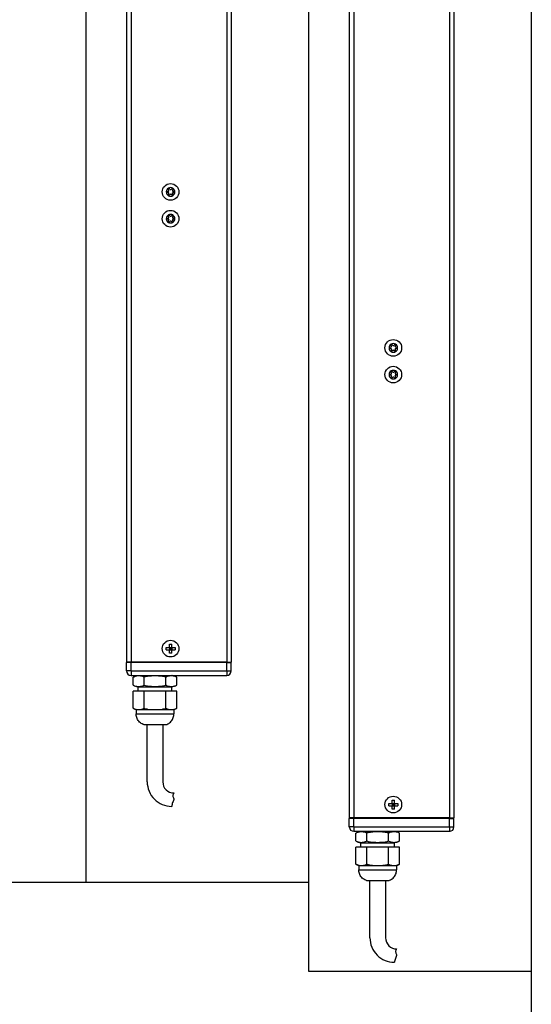
# Model space of a CAD drawing. Units: inches. Extents: x 808 to 2983, y -898 to 772.
# Drawn here: x 1602 to 1832, y -112 to 330 of the extents above; entities that cross this region are included whole.
import ezdxf

# ---------------------------------------------------------------- set-up
doc = ezdxf.new("R2010")
doc.units = ezdxf.units.IN
doc.layers.add('1', color=7, linetype='Continuous')

# ---------------------------------------------------------------- blocks, each defined once
blk = doc.blocks.new('E-250_NT_Hub-300_SA', base_point=(1720.43, -74.97))
at = {"color": 4, "linetype": 'Continuous'}
for p, q in [((1750.27, 543.83), (1750.27, -28.17)), ((1797.27, 543.83), (1797.27, -28.17)), ((1750.27, -32.17), (1750.27, -28.37)), ((1752.27, -28.17), (1750.47, -28.17)), ((1795.27, -28.17), (1752.27, -28.17)), ((1795.27, -28.17), (1797.07, -28.17)), ((1797.27, -32.17), (1797.27, -28.37)), ((1752.27, -34.17), (1795.27, -34.17)), ((1753.32, -34.96), (1753.21, -35.04)), ((1753.21, -38.51), (1753.21, -35.04)), ((1753.78, -34.73), (1753.32, -34.96)), ((1753.41, -34.92), (1753.68, -34.75)), ((1753.68, -34.75), (1754.22, -34.52)), ((1753.81, -34.71), (1753.78, -34.73)), ((1754.24, -34.58), (1753.81, -34.71)), ((1754.22, -34.52), (1754.79, -34.36)), ((1754.42, -34.54), (1754.24, -34.58)), ((1754.59, -34.51), (1754.42, -34.54)), ((1754.67, -34.49), (1754.59, -34.51)), ((1755.06, -34.45), (1754.67, -34.49)), ((1754.79, -34.36), (1755.37, -34.28)), ((1755.46, -34.43), (1755.06, -34.45)), ((1755.37, -34.28), (1755.42, -34.28)), ((1755.42, -34.28), (1755.42, -34.17)), ((1755.42, -34.28), (1762.33, -34.28)), ((1755.66, -34.42), (1755.46, -34.43)), ((1755.86, -34.43), (1755.66, -34.42)), ((1756.26, -34.45), (1755.86, -34.43)), ((1756.65, -34.49), (1756.26, -34.45)), ((1756.73, -34.51), (1756.65, -34.49)), ((1756.9, -34.54), (1756.73, -34.51)), ((1757.08, -34.58), (1756.9, -34.54)), ((1757.51, -34.71), (1757.08, -34.58)), ((1757.54, -34.73), (1757.51, -34.71)), ((1758, -34.96), (1757.54, -34.73)), ((1758.11, -35.04), (1758, -34.96)), ((1758.79, -34.83), (1758.11, -35.04)), ((1758.11, -38.51), (1758.11, -35.04)), ((1759.32, -34.71), (1758.79, -34.83)), ((1759.72, -34.64), (1759.32, -34.71)), ((1760.54, -34.54), (1759.72, -34.64)), ((1760.63, -34.53), (1760.54, -34.54)), ((1760.87, -34.51), (1760.63, -34.53)), ((1761.43, -34.47), (1760.87, -34.51)), ((1762.22, -34.43), (1761.43, -34.47)), ((1763.02, -34.42), (1762.22, -34.43)), ((1762.33, -34.28), (1770.62, -34.28)), ((1763.82, -34.43), (1763.02, -34.42)), ((1764.61, -34.47), (1763.82, -34.43)), ((1765.17, -34.51), (1764.61, -34.47)), ((1765.41, -34.53), (1765.17, -34.51)), ((1765.5, -34.54), (1765.41, -34.53)), ((1766.33, -34.64), (1765.5, -34.54)), ((1766.72, -34.71), (1766.33, -34.64)), ((1767.25, -34.83), (1766.72, -34.71)), ((1767.93, -35.04), (1767.25, -34.83)), ((1768.04, -34.96), (1767.93, -35.04)), ((1767.93, -38.51), (1767.93, -35.04)), ((1768.5, -34.73), (1768.04, -34.96)), ((1768.53, -34.71), (1768.5, -34.73)), ((1768.96, -34.58), (1768.53, -34.71)), ((1769.14, -34.54), (1768.96, -34.58)), ((1769.31, -34.51), (1769.14, -34.54)), ((1769.39, -34.49), (1769.31, -34.51)), ((1769.79, -34.45), (1769.39, -34.49)), ((1770.18, -34.43), (1769.79, -34.45)), ((1770.38, -34.42), (1770.18, -34.43)), ((1770.58, -34.43), (1770.38, -34.42)), ((1770.98, -34.45), (1770.58, -34.43)), ((1770.62, -34.17), (1770.62, -34.28)), ((1770.67, -34.28), (1770.62, -34.28)), ((1771.25, -34.36), (1770.67, -34.28)), ((1771.38, -34.49), (1770.98, -34.45)), ((1771.82, -34.52), (1771.25, -34.36)), ((1771.46, -34.51), (1771.38, -34.49)), ((1771.62, -34.54), (1771.46, -34.51)), ((1771.8, -34.58), (1771.62, -34.54)), ((1772.23, -34.71), (1771.8, -34.58)), ((1772.36, -34.75), (1771.82, -34.52)), ((1772.27, -34.73), (1772.23, -34.71)), ((1772.72, -34.96), (1772.27, -34.73)), ((1772.64, -34.92), (1772.36, -34.75)), ((1772.84, -35.04), (1772.72, -34.96)), ((1772.84, -38.51), (1772.84, -35.04)), ((1753.21, -38.51), (1753.32, -38.58)), ((1753.32, -38.58), (1753.78, -38.81)), ((1753.41, -38.62), (1753.69, -38.79)), ((1753.69, -38.79), (1754.23, -39.03)), ((1753.78, -38.81), (1753.82, -38.83)), ((1753.82, -38.83), (1754.24, -38.96)), ((1754.23, -39.03), (1754.79, -39.18)), ((1754.24, -38.96), (1754.42, -39.01)), ((1754.42, -39.01), (1754.61, -39.04)), ((1754.61, -39.04), (1754.67, -39.05)), ((1754.67, -39.05), (1755.06, -39.1)), ((1754.79, -39.18), (1755.38, -39.26)), ((1755.06, -39.1), (1755.46, -39.12)), ((1755.38, -39.26), (1755.42, -39.27)), ((1755.42, -41.27), (1755.42, -39.27)), ((1755.42, -39.27), (1770.62, -39.27)), ((1755.46, -39.12), (1755.66, -39.12)), ((1755.66, -39.12), (1755.86, -39.12)), ((1755.86, -39.12), (1756.26, -39.1)), ((1756.26, -39.1), (1756.65, -39.05)), ((1756.65, -39.05), (1756.71, -39.04)), ((1756.71, -39.04), (1756.9, -39.01)), ((1756.9, -39.01), (1757.08, -38.96)), ((1757.08, -38.96), (1757.5, -38.83)), ((1757.5, -38.83), (1757.54, -38.81)), ((1757.54, -38.81), (1758, -38.58)), ((1758, -38.58), (1758.11, -38.51)), ((1758.11, -38.51), (1758.79, -38.71)), ((1758.79, -38.71), (1759.34, -38.83)), ((1759.34, -38.83), (1759.72, -38.9)), ((1759.72, -38.9), (1760.54, -39.01)), ((1760.54, -39.01), (1760.63, -39.02)), ((1760.63, -39.02), (1760.92, -39.04)), ((1760.92, -39.04), (1761.43, -39.08)), ((1761.43, -39.08), (1762.22, -39.11)), ((1762.22, -39.11), (1763.02, -39.12)), ((1763.02, -39.12), (1763.82, -39.11)), ((1763.82, -39.11), (1764.61, -39.08)), ((1764.61, -39.08), (1765.12, -39.04)), ((1765.12, -39.04), (1765.41, -39.02)), ((1765.41, -39.02), (1765.5, -39.01)), ((1765.5, -39.01), (1766.33, -38.9)), ((1766.33, -38.9), (1766.7, -38.83)), ((1766.7, -38.83), (1767.25, -38.71)), ((1767.25, -38.71), (1767.93, -38.51)), ((1767.93, -38.51), (1768.04, -38.58)), ((1768.04, -38.58), (1768.5, -38.81)), ((1768.5, -38.81), (1768.54, -38.83)), ((1768.54, -38.83), (1768.96, -38.96)), ((1768.96, -38.96), (1769.14, -39.01)), ((1769.14, -39.01), (1769.33, -39.04)), ((1769.33, -39.04), (1769.39, -39.05)), ((1769.39, -39.05), (1769.79, -39.1)), ((1769.79, -39.1), (1770.18, -39.12)), ((1770.18, -39.12), (1770.38, -39.12)), ((1770.38, -39.12), (1770.58, -39.12)), ((1770.58, -39.12), (1770.98, -39.1)), ((1770.66, -39.26), (1770.62, -39.27)), ((1770.62, -41.27), (1770.62, -39.27)), ((1771.25, -39.18), (1770.66, -39.26)), ((1770.98, -39.1), (1771.38, -39.05)), ((1771.81, -39.03), (1771.25, -39.18)), ((1771.38, -39.05), (1771.43, -39.04)), ((1771.43, -39.04), (1771.62, -39.01)), ((1771.62, -39.01), (1771.8, -38.96)), ((1771.8, -38.96), (1772.22, -38.83)), ((1772.35, -38.79), (1771.81, -39.03)), ((1772.22, -38.83), (1772.27, -38.81)), ((1772.27, -38.81), (1772.72, -38.58)), ((1772.63, -38.62), (1772.35, -38.79)), ((1772.72, -38.58), (1772.84, -38.51)), ((1753.21, -48.92), (1753.21, -41.27)), ((1758.11, -41.27), (1753.21, -41.27)), ((1758.11, -48.92), (1758.11, -41.27)), ((1767.93, -41.27), (1758.11, -41.27)), ((1767.93, -48.92), (1767.93, -41.27)), ((1772.84, -41.27), (1767.93, -41.27)), ((1772.84, -48.92), (1772.84, -41.27)), ((1754.23, -49.44), (1753.21, -48.92)), ((1753.21, -48.92), (1753.37, -49.03)), ((1753.37, -49.03), (1753.73, -49.21)), ((1753.73, -49.21), (1753.81, -49.24)), ((1753.81, -49.24), (1754.04, -49.32)), ((1754.04, -49.32), (1754.42, -49.42)), ((1754.32, -49.46), (1754.23, -49.44)), ((1754.41, -49.49), (1754.32, -49.46)), ((1754.52, -49.53), (1754.41, -49.49)), ((1754.42, -49.42), (1754.53, -49.44)), ((1754.52, -49.53), (1754.52, -51.5)), ((1754.52, -49.53), (1755.66, -49.53)), ((1754.53, -51.62), (1754.52, -51.5)), ((1754.53, -49.44), (1754.64, -49.46)), ((1754.54, -51.74), (1754.53, -51.62)), ((1754.58, -52.22), (1754.54, -51.74)), ((1754.67, -52.69), (1754.58, -52.22)), ((1754.64, -49.46), (1755.04, -49.51)), ((1754.81, -53.15), (1754.67, -52.69)), ((1755.04, -49.51), (1755.2, -49.52)), ((1755.2, -49.52), (1755.66, -49.53)), ((1755.66, -49.53), (1755.84, -49.53)), ((1755.66, -49.53), (1763.02, -49.53)), ((1755.84, -49.53), (1756.28, -49.51)), ((1756.28, -49.51), (1756.38, -49.5)), ((1756.38, -49.5), (1756.79, -49.44)), ((1756.79, -49.44), (1756.9, -49.42)), ((1756.9, -49.42), (1756.95, -49.41)), ((1756.95, -49.41), (1757.51, -49.24)), ((1757.51, -49.24), (1757.55, -49.22)), ((1757.55, -49.22), (1757.59, -49.21)), ((1757.59, -49.21), (1758.11, -48.92)), ((1758.11, -48.92), (1758.33, -48.99)), ((1758.33, -48.99), (1759.15, -49.21)), ((1759.15, -49.21), (1759.32, -49.24)), ((1759.32, -49.24), (1759.64, -49.3)), ((1759.64, -49.3), (1760.54, -49.42)), ((1760.54, -49.42), (1760.83, -49.45)), ((1760.83, -49.45), (1761.78, -49.51)), ((1761.78, -49.51), (1761.95, -49.51)), ((1761.95, -49.51), (1763.02, -49.53)), ((1763.02, -49.53), (1764.1, -49.51)), ((1763.02, -49.53), (1770.38, -49.53)), ((1764.1, -49.51), (1764.26, -49.51)), ((1764.26, -49.51), (1765.21, -49.45)), ((1765.21, -49.45), (1765.5, -49.42)), ((1765.5, -49.42), (1766.4, -49.3)), ((1766.4, -49.3), (1766.73, -49.24)), ((1766.73, -49.24), (1766.89, -49.21)), ((1766.89, -49.21), (1767.71, -48.99)), ((1767.71, -48.99), (1767.93, -48.92)), ((1767.93, -48.92), (1768.45, -49.21)), ((1768.45, -49.21), (1768.49, -49.22)), ((1768.49, -49.22), (1768.53, -49.24)), ((1768.53, -49.24), (1769.1, -49.41)), ((1769.1, -49.41), (1769.14, -49.42)), ((1769.14, -49.42), (1769.25, -49.44)), ((1769.25, -49.44), (1769.66, -49.5)), ((1769.66, -49.5), (1769.76, -49.51)), ((1769.76, -49.51), (1770.2, -49.53)), ((1770.2, -49.53), (1770.38, -49.53)), ((1770.38, -49.53), (1770.84, -49.52)), ((1770.38, -49.53), (1771.52, -49.53)), ((1770.84, -49.52), (1771, -49.51)), ((1771, -49.51), (1771.41, -49.46)), ((1771.23, -53.15), (1771.37, -52.69)), ((1771.37, -52.69), (1771.46, -52.22)), ((1771.41, -49.46), (1771.51, -49.44)), ((1771.46, -52.22), (1771.51, -51.74)), ((1771.51, -49.44), (1771.62, -49.42)), ((1771.51, -51.74), (1771.52, -51.62)), ((1771.57, -49.51), (1771.52, -49.53)), ((1771.52, -49.53), (1771.52, -51.5)), ((1771.52, -51.62), (1771.52, -51.5)), ((1771.81, -49.44), (1771.57, -49.51)), ((1771.62, -49.42), (1772.01, -49.32)), ((1772.18, -49.27), (1771.81, -49.44)), ((1772.01, -49.32), (1772.24, -49.24)), ((1772.59, -49.07), (1772.18, -49.27)), ((1772.24, -49.24), (1772.32, -49.21)), ((1772.32, -49.21), (1772.67, -49.03)), ((1772.84, -48.92), (1772.59, -49.07)), ((1772.67, -49.03), (1772.84, -48.92)), ((1754.99, -53.59), (1754.81, -53.15)), ((1755.21, -54.01), (1754.99, -53.59)), ((1755.47, -54.42), (1755.21, -54.01)), ((1755.76, -54.79), (1755.47, -54.42)), ((1756.1, -55.14), (1755.76, -54.79)), ((1756.46, -55.45), (1756.1, -55.14)), ((1756.85, -55.72), (1756.46, -55.45)), ((1757.26, -55.96), (1756.85, -55.72)), ((1757.7, -56.16), (1757.26, -55.96)), ((1758.02, -56.27), (1757.7, -56.16)), ((1758.02, -56.27), (1768.02, -56.27)), ((1759.52, -81.97), (1759.52, -56.27)), ((1766.52, -56.27), (1766.52, -81.97)), ((1768.02, -56.27), (1768.09, -56.25)), ((1768.09, -56.25), (1768.34, -56.16)), ((1768.34, -56.16), (1768.78, -55.96)), ((1768.78, -55.96), (1769.19, -55.72)), ((1769.19, -55.72), (1769.58, -55.45)), ((1769.58, -55.45), (1769.95, -55.14)), ((1769.95, -55.14), (1770.28, -54.79)), ((1770.28, -54.79), (1770.58, -54.42)), ((1770.58, -54.42), (1770.84, -54.01)), ((1770.84, -54.01), (1771.06, -53.59)), ((1771.06, -53.59), (1771.23, -53.15))]:
    blk.add_line(p, q, dxfattribs=at)
at = {"color": 124, "linetype": 'Continuous'}
for p, q in [((1752.27, 543.83), (1752.27, -28.17)), ((1795.27, 458.23), (1795.27, -28.17)), ((1752.27, -28.37), (1750.27, -28.37)), ((1752.27, -28.37), (1752.27, -28.17)), ((1752.27, -32.17), (1752.27, -28.37)), ((1795.27, -28.37), (1752.27, -28.37)), ((1795.27, -28.17), (1795.27, -28.37)), ((1795.27, -28.37), (1797.27, -28.37)), ((1795.27, -32.17), (1795.27, -28.37)), ((1752.27, -32.17), (1750.27, -32.17)), ((1752.27, -32.17), (1752.27, -34.17)), ((1752.27, -32.17), (1795.27, -32.17)), ((1795.27, -32.17), (1795.27, -34.17)), ((1795.27, -32.17), (1797.27, -32.17)), ((1754.52, -51.5), (1771.52, -51.5))]:
    blk.add_line(p, q, dxfattribs=at)
at = {"color": 7, "linetype": 'Continuous'}
for p, q in [((1768.13, 182.93), (1768.09, 182.84)), ((1768.09, 182.82), (1768.13, 182.73)), ((1768.14, 182.94), (1768.13, 182.93)), ((1768.13, 182.73), (1768.14, 182.72)), ((1768.16, 182.95), (1768.14, 182.94)), ((1768.14, 182.72), (1768.16, 182.71)), ((1768.18, 182.96), (1768.16, 182.95)), ((1768.16, 182.71), (1768.18, 182.7)), ((1768.18, 182.96), (1769.13, 183.25)), ((1769.13, 182.41), (1768.18, 182.7)), ((1769, 184.44), (1768.99, 184.43)), ((1768.99, 184.43), (1768.99, 184.4)), ((1768.99, 184.4), (1768.99, 184.39)), ((1768.99, 184.39), (1768.99, 184.37)), ((1769.22, 183.39), (1768.99, 184.37)), ((1768.99, 181.29), (1769.22, 182.27)), ((1768.99, 181.29), (1768.99, 181.27)), ((1768.99, 181.27), (1768.99, 181.26)), ((1768.99, 181.26), (1768.99, 181.23)), ((1768.99, 181.23), (1769, 181.22)), ((1769.01, 184.46), (1769, 184.44)), ((1769, 181.22), (1769.01, 181.2)), ((1769.02, 184.47), (1769.01, 184.46)), ((1769.03, 184.48), (1769.02, 184.47)), ((1769.05, 184.5), (1769.03, 184.48)), ((1769.08, 184.51), (1769.07, 184.51)), ((1769.1, 184.52), (1769.08, 184.51)), ((1769.21, 184.49), (1769.1, 184.52)), ((1769.13, 183.25), (1769.15, 183.25)), ((1769.15, 182.41), (1769.13, 182.41)), ((1769.15, 183.25), (1769.16, 183.26)), ((1769.16, 182.4), (1769.15, 182.41)), ((1769.16, 183.26), (1769.18, 183.27)), ((1769.16, 182.4), (1769.18, 182.39)), ((1769.18, 183.27), (1769.19, 183.28)), ((1769.19, 182.38), (1769.18, 182.39)), ((1769.19, 183.28), (1769.22, 183.34)), ((1769.22, 182.32), (1769.19, 182.38)), ((1769.21, 184.49), (1769.94, 183.81)), ((1769.94, 181.85), (1769.21, 181.17)), ((1769.22, 183.34), (1769.22, 183.39)), ((1769.22, 182.27), (1769.22, 182.32)), ((1769.94, 183.81), (1769.98, 183.78)), ((1769.98, 181.88), (1769.94, 181.85)), ((1770.02, 181.88), (1769.98, 181.88)), ((1770.02, 183.78), (1770, 183.78)), ((1770.02, 181.88), (1770.04, 181.88)), ((1770.04, 181.88), (1770.07, 181.87)), ((1770.07, 183.78), (1770.08, 183.79)), ((1770.1, 183.81), (1770.84, 184.49)), ((1770.84, 181.17), (1770.1, 181.85)), ((1770.83, 183.33), (1770.82, 183.36)), ((1770.82, 182.3), (1770.83, 182.31)), ((1771.05, 184.37), (1770.83, 183.39)), ((1770.83, 182.31), (1770.83, 182.34)), ((1770.83, 182.27), (1771.05, 181.29)), ((1770.97, 184.51), (1770.84, 184.49)), ((1770.85, 183.28), (1770.88, 183.26)), ((1770.88, 182.4), (1770.85, 182.38)), ((1770.88, 183.26), (1770.89, 183.25)), ((1770.89, 182.41), (1770.88, 182.4)), ((1770.89, 183.25), (1770.91, 183.25)), ((1770.91, 182.41), (1770.89, 182.41)), ((1770.91, 183.25), (1771.87, 182.96)), ((1771.87, 182.7), (1770.91, 182.41)), ((1770.98, 184.51), (1770.97, 184.51)), ((1771.01, 184.48), (1771, 184.5)), ((1771.03, 184.47), (1771.01, 184.48)), ((1771.04, 184.46), (1771.03, 184.47)), ((1771.05, 184.44), (1771.04, 184.46)), ((1771.04, 181.2), (1771.05, 181.22)), ((1771.05, 184.43), (1771.05, 184.44)), ((1771.05, 184.4), (1771.05, 184.43)), ((1771.06, 184.39), (1771.05, 184.4)), ((1771.05, 184.37), (1771.06, 184.39)), ((1771.06, 181.27), (1771.05, 181.29)), ((1771.05, 181.26), (1771.06, 181.27)), ((1771.05, 181.23), (1771.05, 181.26)), ((1771.05, 181.22), (1771.05, 181.23)), ((1771.88, 182.95), (1771.87, 182.96)), ((1771.87, 182.7), (1771.88, 182.71)), ((1771.9, 182.94), (1771.88, 182.95)), ((1771.88, 182.71), (1771.9, 182.72)), ((1771.91, 182.93), (1771.9, 182.94)), ((1771.9, 182.72), (1771.91, 182.73)), ((1771.95, 182.84), (1771.91, 182.93)), ((1771.91, 182.73), (1771.95, 182.82)), ((1769.01, 181.2), (1769.02, 181.19)), ((1769.02, 181.19), (1769.03, 181.18)), ((1769.03, 181.18), (1769.05, 181.16)), ((1769.07, 181.15), (1769.08, 181.15)), ((1769.08, 181.15), (1769.1, 181.14)), ((1769.1, 181.14), (1769.21, 181.17)), ((1770.84, 181.17), (1770.97, 181.15)), ((1770.97, 181.15), (1770.98, 181.15)), ((1771, 181.16), (1771.01, 181.18)), ((1771.01, 181.18), (1771.03, 181.19)), ((1771.03, 181.19), (1771.04, 181.2)), ((1769, 172.44), (1768.99, 172.43)), ((1768.99, 172.43), (1768.99, 172.4)), ((1768.99, 172.4), (1768.99, 172.39)), ((1768.99, 172.39), (1768.99, 172.37)), ((1769.01, 172.46), (1769, 172.44)), ((1769.02, 172.47), (1769.01, 172.46)), ((1769.03, 172.48), (1769.02, 172.47)), ((1769.05, 172.5), (1769.03, 172.48)), ((1769.08, 172.51), (1769.07, 172.51)), ((1769.1, 172.52), (1769.08, 172.51)), ((1769.21, 172.49), (1769.1, 172.52)), ((1769.21, 172.49), (1769.94, 171.81)), ((1770.1, 171.81), (1770.84, 172.49)), ((1770.97, 172.51), (1770.84, 172.49)), ((1770.98, 172.51), (1770.97, 172.51)), ((1771.01, 172.48), (1771, 172.5)), ((1771.03, 172.47), (1771.01, 172.48)), ((1771.04, 172.46), (1771.03, 172.47)), ((1771.05, 172.44), (1771.04, 172.46)), ((1771.05, 172.43), (1771.05, 172.44)), ((1771.05, 172.4), (1771.05, 172.43)), ((1771.06, 172.39), (1771.05, 172.4)), ((1771.05, 172.37), (1771.06, 172.39)), ((1768.13, 170.93), (1768.09, 170.84)), ((1768.09, 170.82), (1768.13, 170.73)), ((1768.14, 170.94), (1768.13, 170.93)), ((1768.13, 170.73), (1768.14, 170.72)), ((1768.16, 170.95), (1768.14, 170.94)), ((1768.14, 170.72), (1768.16, 170.71)), ((1768.18, 170.96), (1768.16, 170.95)), ((1768.16, 170.71), (1768.18, 170.7)), ((1768.18, 170.96), (1769.13, 171.25)), ((1769.13, 170.41), (1768.18, 170.7)), ((1769.22, 171.39), (1768.99, 172.37)), ((1768.99, 169.29), (1769.22, 170.27)), ((1768.99, 169.29), (1768.99, 169.27)), ((1768.99, 169.27), (1768.99, 169.26)), ((1768.99, 169.26), (1768.99, 169.23)), ((1768.99, 169.23), (1769, 169.22)), ((1769, 169.22), (1769.01, 169.2)), ((1769.01, 169.2), (1769.02, 169.19)), ((1769.02, 169.19), (1769.03, 169.18)), ((1769.03, 169.18), (1769.05, 169.16)), ((1769.07, 169.15), (1769.08, 169.15)), ((1769.08, 169.15), (1769.1, 169.14)), ((1769.1, 169.14), (1769.21, 169.17)), ((1769.13, 171.25), (1769.15, 171.25)), ((1769.15, 170.41), (1769.13, 170.41)), ((1769.15, 171.25), (1769.16, 171.26)), ((1769.16, 170.4), (1769.15, 170.41)), ((1769.16, 171.26), (1769.18, 171.27)), ((1769.16, 170.4), (1769.18, 170.39)), ((1769.18, 171.27), (1769.19, 171.28)), ((1769.19, 170.38), (1769.18, 170.39)), ((1769.19, 171.28), (1769.22, 171.34)), ((1769.22, 170.32), (1769.19, 170.38)), ((1769.94, 169.85), (1769.21, 169.17)), ((1769.22, 171.34), (1769.22, 171.39)), ((1769.22, 170.27), (1769.22, 170.32)), ((1769.94, 171.81), (1769.98, 171.78)), ((1769.98, 169.88), (1769.94, 169.85)), ((1770.02, 169.88), (1769.98, 169.88)), ((1770.02, 171.78), (1770, 171.78)), ((1770.02, 169.88), (1770.04, 169.88)), ((1770.04, 169.88), (1770.07, 169.87)), ((1770.07, 171.78), (1770.08, 171.79)), ((1770.84, 169.17), (1770.1, 169.85)), ((1770.83, 171.33), (1770.82, 171.36)), ((1770.82, 170.3), (1770.83, 170.31)), ((1771.05, 172.37), (1770.83, 171.39)), ((1770.83, 170.31), (1770.83, 170.34)), ((1770.83, 170.27), (1771.05, 169.29)), ((1770.84, 169.17), (1770.97, 169.15)), ((1770.85, 171.28), (1770.88, 171.26)), ((1770.88, 170.4), (1770.85, 170.38)), ((1770.88, 171.26), (1770.89, 171.25)), ((1770.89, 170.41), (1770.88, 170.4)), ((1770.89, 171.25), (1770.91, 171.25)), ((1770.91, 170.41), (1770.89, 170.41)), ((1770.91, 171.25), (1771.87, 170.96)), ((1771.87, 170.7), (1770.91, 170.41)), ((1770.97, 169.15), (1770.98, 169.15)), ((1771, 169.16), (1771.01, 169.18)), ((1771.01, 169.18), (1771.03, 169.19)), ((1771.03, 169.19), (1771.04, 169.2)), ((1771.04, 169.2), (1771.05, 169.22)), ((1771.06, 169.27), (1771.05, 169.29)), ((1771.05, 169.26), (1771.06, 169.27)), ((1771.05, 169.23), (1771.05, 169.26)), ((1771.05, 169.22), (1771.05, 169.23)), ((1771.88, 170.95), (1771.87, 170.96)), ((1771.87, 170.7), (1771.88, 170.71)), ((1771.9, 170.94), (1771.88, 170.95)), ((1771.88, 170.71), (1771.9, 170.72)), ((1771.91, 170.93), (1771.9, 170.94)), ((1771.9, 170.72), (1771.91, 170.73)), ((1771.95, 170.84), (1771.91, 170.93)), ((1771.91, 170.73), (1771.95, 170.82)), ((1768.02, -21.66), (1769.51, -21.66)), ((1768.02, -22.69), (1768.02, -21.66)), ((1769.51, -21.66), (1769.51, -20.17)), ((1769.51, -20.17), (1770.54, -20.17)), ((1770.02, -22.17), (1769.51, -21.66)), ((1769.51, -21.66), (1769.51, -22.69)), ((1769.51, -21.66), (1770.54, -21.66)), ((1770.02, -22.17), (1770.02, -21.66)), ((1770.54, -21.66), (1770.02, -22.17)), ((1770.54, -21.66), (1770.54, -20.17)), ((1770.54, -21.66), (1772.02, -21.66)), ((1770.54, -21.66), (1770.54, -22.69)), ((1772.02, -21.66), (1772.02, -22.69)), ((1768.02, -22.69), (1769.51, -22.69)), ((1770.02, -22.17), (1769.51, -22.17)), ((1769.51, -22.69), (1770.02, -22.17)), ((1769.51, -22.69), (1770.54, -22.69)), ((1769.51, -24.17), (1769.51, -22.69)), ((1770.54, -24.17), (1769.51, -24.17)), ((1770.02, -22.69), (1770.02, -22.17)), ((1770.54, -22.17), (1770.02, -22.17)), ((1770.02, -22.17), (1770.54, -22.69)), ((1770.54, -22.69), (1772.02, -22.69)), ((1770.54, -24.17), (1770.54, -22.69))]:
    blk.add_line(p, q, dxfattribs=at)
at = {"color": 1, "linetype": 'Continuous'}
for p, q in [((1795.47, -34.16), (1795.49, -34.16)), ((1797.26, -32.41), (1797.27, -32.17))]:
    blk.add_line(p, q, dxfattribs=at)
at = {"color": 7, "linetype": 'Continuous'}
for centre in [(1770.02, 182.83), (1770.02, 170.83), (1770.02, -22.17)]:
    blk.add_circle(centre, 3.75, dxfattribs=at)
for centre, start, end in [((1770.02, 182.83), 120.3308, 179.6692), ((1770.02, 182.83), 179.6692, 180.3308), ((1770.02, 182.83), 180.3308, 239.6692), ((1770.02, 182.83), 119.6692, 120.3308), ((1770.02, 182.83), 60.3308, 119.6692), ((1770.02, 182.83), 59.6692, 60.3308), ((1770.02, 182.83), 0.3308, 59.6692), ((1770.02, 182.83), 300.3308, 359.6692), ((1770.02, 182.83), 359.6692, 0.3308), ((1770.02, 182.83), 239.6692, 240.3308), ((1770.02, 182.83), 240.3308, 299.6692), ((1770.02, 182.83), 299.6692, 300.3308), ((1770.02, 170.83), 120.3308, 179.6692), ((1770.02, 170.83), 119.6692, 120.3308), ((1770.02, 170.83), 60.3308, 119.6692), ((1770.02, 170.83), 59.6692, 60.3308), ((1770.02, 170.83), 0.3308, 59.6692), ((1770.02, 170.83), 179.6692, 180.3308), ((1770.02, 170.83), 180.3308, 239.6692), ((1770.02, 170.83), 239.6692, 240.3308), ((1770.02, 170.83), 240.3308, 299.6692), ((1770.02, 170.83), 299.6692, 300.3308), ((1770.02, 170.83), 300.3308, 359.6692), ((1770.02, 170.83), 359.6692, 0.3308)]:
    blk.add_arc(centre, 1.93, start, end, dxfattribs=at)
at = {"color": 4, "linetype": 'Continuous'}
for centre, radius, start, end in [((1750.47, -28.37), 0.2, 90, 180), ((1797.07, -28.37), 0.2, 0, 90), ((1752.27, -32.17), 2, 180, 270), ((1795.27, -32.17), 2, 270, 0)]:
    blk.add_arc(centre, radius, start, end, dxfattribs=at)
at = {"layer": '1', "color": 7, "linetype": 'Continuous'}
for p, q in [((1770, 183.78), (1769.98, 183.78)), ((1770.07, 183.78), (1770.02, 183.78)), ((1770.07, 181.87), (1770.1, 181.85)), ((1770.08, 183.79), (1770.1, 183.81)), ((1770.82, 183.36), (1770.83, 183.39)), ((1770.82, 182.3), (1770.83, 182.27)), ((1770.83, 183.33), (1770.85, 183.28)), ((1770.83, 182.34), (1770.85, 182.38)), ((1770, 171.78), (1769.98, 171.78)), ((1770.07, 171.78), (1770.02, 171.78)), ((1770.07, 169.87), (1770.1, 169.85)), ((1770.08, 171.79), (1770.1, 171.81)), ((1770.82, 171.36), (1770.83, 171.39)), ((1770.82, 170.3), (1770.83, 170.27)), ((1770.83, 171.33), (1770.85, 171.28)), ((1770.83, 170.34), (1770.85, 170.38))]:
    blk.add_line(p, q, dxfattribs=at)
at = {"layer": '1', "color": 4, "linetype": 'Continuous'}
for p, q in [((1750.27, -28.17), (1750.47, -28.17)), ((1797.27, -28.17), (1797.07, -28.17))]:
    blk.add_line(p, q, dxfattribs=at)
for centre, radius in [((1770.52, -81.97), 11), ((1771.52, -81.97), 5)]:
    blk.add_arc(centre, radius, 179.995, 269.995, dxfattribs=at)
at = {"layer": '1', "color": 3, "linetype": 'Continuous'}
blk.add_spline([(1771.52, -86.97), (1771.03, -88.23), (1771.44, -89.53), (1770.96, -91.26), (1770.52, -92.97)], degree=3, dxfattribs=at)
blk = doc.blocks.new('E-250_NT_Hub-230_SA', base_point=(1620.42, -74.97))
at = {"color": 4, "linetype": 'Continuous'}
for p, q in [((1650.27, 543.83), (1650.27, 41.83)), ((1697.27, 543.83), (1697.27, 41.83)), ((1650.27, 37.83), (1650.27, 41.63)), ((1652.27, 41.83), (1650.47, 41.83)), ((1695.27, 41.83), (1652.27, 41.83)), ((1695.27, 41.83), (1697.07, 41.83)), ((1697.27, 37.83), (1697.27, 41.63)), ((1652.27, 35.83), (1695.27, 35.83)), ((1653.68, 35.25), (1654.22, 35.48)), ((1654.24, 35.42), (1653.81, 35.29)), ((1654.22, 35.48), (1654.79, 35.64)), ((1654.42, 35.46), (1654.24, 35.42)), ((1654.59, 35.49), (1654.42, 35.46)), ((1654.66, 35.51), (1654.59, 35.49)), ((1655.06, 35.55), (1654.66, 35.51)), ((1654.79, 35.64), (1655.37, 35.72)), ((1655.46, 35.57), (1655.06, 35.55)), ((1655.37, 35.72), (1655.42, 35.72)), ((1655.42, 35.72), (1655.42, 35.83)), ((1655.42, 35.72), (1662.33, 35.72)), ((1655.66, 35.58), (1655.46, 35.57)), ((1655.86, 35.57), (1655.66, 35.58)), ((1656.26, 35.55), (1655.86, 35.57)), ((1656.65, 35.51), (1656.26, 35.55)), ((1656.73, 35.49), (1656.65, 35.51)), ((1656.9, 35.46), (1656.73, 35.49)), ((1657.08, 35.42), (1656.9, 35.46)), ((1657.51, 35.29), (1657.08, 35.42)), ((1660.54, 35.46), (1659.72, 35.36)), ((1660.63, 35.47), (1660.54, 35.46)), ((1660.87, 35.49), (1660.63, 35.47)), ((1661.43, 35.53), (1660.87, 35.49)), ((1662.22, 35.57), (1661.43, 35.53)), ((1663.02, 35.58), (1662.22, 35.57)), ((1662.33, 35.72), (1670.62, 35.72)), ((1663.82, 35.57), (1663.02, 35.58)), ((1664.61, 35.53), (1663.82, 35.57)), ((1665.17, 35.49), (1664.61, 35.53)), ((1665.41, 35.47), (1665.17, 35.49)), ((1665.5, 35.46), (1665.41, 35.47)), ((1666.32, 35.36), (1665.5, 35.46)), ((1668.96, 35.42), (1668.53, 35.29)), ((1669.14, 35.46), (1668.96, 35.42)), ((1669.31, 35.49), (1669.14, 35.46)), ((1669.39, 35.51), (1669.31, 35.49)), ((1669.78, 35.55), (1669.39, 35.51)), ((1670.18, 35.57), (1669.78, 35.55)), ((1670.38, 35.58), (1670.18, 35.57)), ((1670.58, 35.57), (1670.38, 35.58)), ((1670.98, 35.55), (1670.58, 35.57)), ((1670.62, 35.83), (1670.62, 35.72)), ((1670.67, 35.72), (1670.62, 35.72)), ((1671.25, 35.64), (1670.67, 35.72)), ((1671.38, 35.51), (1670.98, 35.55)), ((1671.82, 35.48), (1671.25, 35.64)), ((1671.46, 35.49), (1671.38, 35.51)), ((1671.62, 35.46), (1671.46, 35.49)), ((1671.8, 35.42), (1671.62, 35.46)), ((1672.23, 35.29), (1671.8, 35.42)), ((1672.36, 35.25), (1671.82, 35.48)), ((1653.32, 35.04), (1653.21, 34.96)), ((1653.21, 31.49), (1653.21, 34.96)), ((1653.21, 31.49), (1653.32, 31.42)), ((1653.77, 35.27), (1653.32, 35.04)), ((1653.32, 31.42), (1653.77, 31.19)), ((1653.4, 35.08), (1653.68, 35.25)), ((1653.41, 31.38), (1653.69, 31.21)), ((1653.69, 31.21), (1654.23, 30.97)), ((1653.81, 35.29), (1653.77, 35.27)), ((1653.77, 31.19), (1653.82, 31.17)), ((1653.82, 31.17), (1654.24, 31.04)), ((1654.23, 30.97), (1654.79, 30.82)), ((1654.24, 31.04), (1654.42, 30.99)), ((1654.42, 30.99), (1654.61, 30.96)), ((1654.61, 30.96), (1654.66, 30.95)), ((1654.66, 30.95), (1655.06, 30.9)), ((1656.26, 30.9), (1656.65, 30.95)), ((1656.65, 30.95), (1656.71, 30.96)), ((1656.71, 30.96), (1656.9, 30.99)), ((1656.9, 30.99), (1657.08, 31.04)), ((1657.08, 31.04), (1657.5, 31.17)), ((1657.5, 31.17), (1657.54, 31.19)), ((1657.54, 35.27), (1657.51, 35.29)), ((1658, 35.04), (1657.54, 35.27)), ((1657.54, 31.19), (1658, 31.42)), ((1658.11, 34.96), (1658, 35.04)), ((1658, 31.42), (1658.11, 31.49)), ((1658.79, 35.17), (1658.11, 34.96)), ((1658.11, 31.49), (1658.11, 34.96)), ((1658.11, 31.49), (1658.79, 31.29)), ((1659.32, 35.29), (1658.79, 35.17)), ((1658.79, 31.29), (1659.34, 31.17)), ((1659.72, 35.36), (1659.32, 35.29)), ((1659.34, 31.17), (1659.72, 31.1)), ((1659.72, 31.1), (1660.54, 30.99)), ((1660.54, 30.99), (1660.63, 30.98)), ((1660.63, 30.98), (1660.92, 30.96)), ((1660.92, 30.96), (1661.43, 30.92)), ((1664.61, 30.92), (1665.12, 30.96)), ((1665.12, 30.96), (1665.41, 30.98)), ((1665.41, 30.98), (1665.5, 30.99)), ((1665.5, 30.99), (1666.32, 31.1)), ((1666.72, 35.29), (1666.32, 35.36)), ((1666.32, 31.1), (1666.7, 31.17)), ((1666.7, 31.17), (1667.25, 31.29)), ((1667.25, 35.17), (1666.72, 35.29)), ((1667.93, 34.96), (1667.25, 35.17)), ((1667.25, 31.29), (1667.93, 31.49)), ((1668.04, 35.04), (1667.93, 34.96)), ((1667.93, 31.49), (1667.93, 34.96)), ((1667.93, 31.49), (1668.04, 31.42)), ((1668.5, 35.27), (1668.04, 35.04)), ((1668.04, 31.42), (1668.5, 31.19)), ((1668.53, 35.29), (1668.5, 35.27)), ((1668.5, 31.19), (1668.54, 31.17)), ((1668.54, 31.17), (1668.96, 31.04)), ((1668.96, 31.04), (1669.14, 30.99)), ((1669.14, 30.99), (1669.33, 30.96)), ((1669.33, 30.96), (1669.39, 30.95)), ((1669.39, 30.95), (1669.78, 30.9)), ((1670.98, 30.9), (1671.38, 30.95)), ((1671.81, 30.97), (1671.25, 30.82)), ((1671.38, 30.95), (1671.43, 30.96)), ((1671.43, 30.96), (1671.62, 30.99)), ((1671.62, 30.99), (1671.8, 31.04)), ((1671.8, 31.04), (1672.22, 31.17)), ((1672.35, 31.21), (1671.81, 30.97)), ((1672.22, 31.17), (1672.27, 31.19)), ((1672.27, 35.27), (1672.23, 35.29)), ((1672.72, 35.04), (1672.27, 35.27)), ((1672.27, 31.19), (1672.72, 31.42)), ((1672.63, 31.38), (1672.35, 31.21)), ((1672.64, 35.08), (1672.36, 35.25)), ((1672.84, 34.96), (1672.72, 35.04)), ((1672.72, 31.42), (1672.84, 31.49)), ((1672.84, 31.49), (1672.84, 34.96)), ((1658.11, 28.73), (1653.21, 28.73)), ((1653.21, 21.08), (1653.21, 28.73)), ((1654.79, 30.82), (1655.38, 30.74)), ((1655.06, 30.9), (1655.46, 30.88)), ((1655.38, 30.74), (1655.42, 30.73)), ((1655.42, 30.73), (1670.62, 30.73)), ((1655.42, 28.73), (1655.42, 30.73)), ((1655.46, 30.88), (1655.66, 30.88)), ((1655.66, 30.88), (1655.86, 30.88)), ((1655.86, 30.88), (1656.26, 30.9)), ((1667.93, 28.73), (1658.11, 28.73)), ((1658.11, 21.08), (1658.11, 28.73)), ((1661.43, 30.92), (1662.22, 30.89)), ((1662.22, 30.89), (1663.02, 30.88)), ((1663.02, 30.88), (1663.82, 30.89)), ((1663.82, 30.89), (1664.61, 30.92)), ((1672.84, 28.73), (1667.93, 28.73)), ((1667.93, 21.08), (1667.93, 28.73)), ((1669.78, 30.9), (1670.18, 30.88)), ((1670.18, 30.88), (1670.38, 30.88)), ((1670.38, 30.88), (1670.58, 30.88)), ((1670.58, 30.88), (1670.98, 30.9)), ((1670.66, 30.74), (1670.62, 30.73)), ((1670.62, 28.73), (1670.62, 30.73)), ((1671.25, 30.82), (1670.66, 30.74)), ((1672.84, 21.08), (1672.84, 28.73)), ((1653.21, 21.08), (1653.37, 20.97)), ((1654.23, 20.56), (1653.21, 21.08)), ((1653.37, 20.97), (1653.72, 20.79)), ((1653.72, 20.79), (1653.81, 20.76)), ((1653.81, 20.76), (1654.04, 20.68)), ((1654.04, 20.68), (1654.42, 20.58)), ((1654.32, 20.54), (1654.23, 20.56)), ((1654.4, 20.51), (1654.32, 20.54)), ((1654.52, 20.47), (1654.4, 20.51)), ((1654.42, 20.58), (1654.53, 20.56)), ((1654.52, 20.47), (1655.66, 20.47)), ((1654.52, 20.47), (1654.52, 18.5)), ((1654.53, 18.38), (1654.52, 18.5)), ((1654.53, 20.56), (1654.64, 20.54)), ((1654.53, 18.26), (1654.53, 18.38)), ((1654.58, 17.78), (1654.53, 18.26)), ((1654.67, 17.31), (1654.58, 17.78)), ((1654.64, 20.54), (1655.04, 20.49)), ((1655.04, 20.49), (1655.2, 20.48)), ((1655.2, 20.48), (1655.66, 20.47)), ((1655.66, 20.47), (1663.02, 20.47)), ((1655.66, 20.47), (1655.84, 20.47)), ((1655.84, 20.47), (1656.28, 20.49)), ((1656.28, 20.49), (1656.38, 20.5)), ((1656.38, 20.5), (1656.79, 20.56)), ((1656.79, 20.56), (1656.9, 20.58)), ((1656.9, 20.58), (1656.94, 20.59)), ((1656.94, 20.59), (1657.51, 20.76)), ((1657.51, 20.76), (1657.55, 20.78)), ((1657.55, 20.78), (1657.59, 20.79)), ((1657.59, 20.79), (1658.11, 21.08)), ((1658.11, 21.08), (1658.33, 21.01)), ((1658.33, 21.01), (1659.15, 20.79)), ((1659.15, 20.79), (1659.31, 20.76)), ((1659.31, 20.76), (1659.64, 20.7)), ((1659.64, 20.7), (1660.54, 20.58)), ((1660.54, 20.58), (1660.83, 20.55)), ((1660.83, 20.55), (1661.78, 20.49)), ((1661.78, 20.49), (1661.94, 20.49)), ((1661.94, 20.49), (1663.02, 20.47)), ((1663.02, 20.47), (1664.1, 20.49)), ((1663.02, 20.47), (1670.38, 20.47)), ((1664.1, 20.49), (1664.26, 20.49)), ((1664.26, 20.49), (1665.21, 20.55)), ((1665.21, 20.55), (1665.5, 20.58)), ((1665.5, 20.58), (1666.4, 20.7)), ((1666.4, 20.7), (1666.73, 20.76)), ((1666.73, 20.76), (1666.89, 20.79)), ((1666.89, 20.79), (1667.71, 21.01)), ((1667.71, 21.01), (1667.93, 21.08)), ((1667.93, 21.08), (1668.45, 20.79)), ((1668.45, 20.79), (1668.49, 20.78)), ((1668.49, 20.78), (1668.53, 20.76)), ((1668.53, 20.76), (1669.1, 20.59)), ((1669.1, 20.59), (1669.14, 20.58)), ((1669.14, 20.58), (1669.25, 20.56)), ((1669.25, 20.56), (1669.66, 20.5)), ((1669.66, 20.5), (1669.76, 20.49)), ((1669.76, 20.49), (1670.2, 20.47)), ((1670.2, 20.47), (1670.38, 20.47)), ((1670.38, 20.47), (1670.84, 20.48)), ((1670.38, 20.47), (1671.52, 20.47)), ((1670.84, 20.48), (1671, 20.49)), ((1671, 20.49), (1671.4, 20.54)), ((1671.37, 17.31), (1671.46, 17.78)), ((1671.4, 20.54), (1671.51, 20.56)), ((1671.46, 17.78), (1671.51, 18.26)), ((1671.51, 20.56), (1671.62, 20.58)), ((1671.51, 18.38), (1671.52, 18.5)), ((1671.51, 18.26), (1671.51, 18.38)), ((1671.57, 20.49), (1671.52, 20.47)), ((1671.52, 20.47), (1671.52, 18.5)), ((1671.81, 20.56), (1671.57, 20.49)), ((1671.62, 20.58), (1672, 20.68)), ((1672.18, 20.73), (1671.81, 20.56)), ((1672, 20.68), (1672.23, 20.76)), ((1672.59, 20.93), (1672.18, 20.73)), ((1672.23, 20.76), (1672.32, 20.79)), ((1672.32, 20.79), (1672.67, 20.97)), ((1672.84, 21.08), (1672.59, 20.93)), ((1672.67, 20.97), (1672.84, 21.08)), ((1654.81, 16.85), (1654.67, 17.31)), ((1654.99, 16.41), (1654.81, 16.85)), ((1655.21, 15.99), (1654.99, 16.41)), ((1655.47, 15.58), (1655.21, 15.99)), ((1655.76, 15.21), (1655.47, 15.58)), ((1656.09, 14.86), (1655.76, 15.21)), ((1656.46, 14.55), (1656.09, 14.86)), ((1656.85, 14.28), (1656.46, 14.55)), ((1657.26, 14.04), (1656.85, 14.28)), ((1657.7, 13.84), (1657.26, 14.04)), ((1658.02, 13.73), (1657.7, 13.84)), ((1658.02, 13.73), (1668.02, 13.73)), ((1659.52, -11.97), (1659.52, 13.73)), ((1666.52, 13.73), (1666.52, -11.97)), ((1668.02, 13.73), (1668.09, 13.75)), ((1668.09, 13.75), (1668.34, 13.84)), ((1668.34, 13.84), (1668.78, 14.04)), ((1668.78, 14.04), (1669.19, 14.28)), ((1669.19, 14.28), (1669.58, 14.55)), ((1669.58, 14.55), (1669.95, 14.86)), ((1669.95, 14.86), (1670.28, 15.21)), ((1670.28, 15.21), (1670.57, 15.58)), ((1670.57, 15.58), (1670.83, 15.99)), ((1670.83, 15.99), (1671.06, 16.41)), ((1671.06, 16.41), (1671.23, 16.85)), ((1671.23, 16.85), (1671.37, 17.31))]:
    blk.add_line(p, q, dxfattribs=at)
at = {"color": 124, "linetype": 'Continuous'}
for p, q in [((1652.27, 543.83), (1652.27, 41.83)), ((1695.27, 458.23), (1695.27, 41.83)), ((1652.27, 41.63), (1650.27, 41.63)), ((1652.27, 41.63), (1652.27, 41.83)), ((1695.27, 41.63), (1652.27, 41.63)), ((1652.27, 37.83), (1652.27, 41.63)), ((1695.27, 41.83), (1695.27, 41.63)), ((1695.27, 37.83), (1695.27, 41.63)), ((1695.27, 41.63), (1697.27, 41.63)), ((1652.27, 37.83), (1650.27, 37.83)), ((1652.27, 37.83), (1695.27, 37.83)), ((1652.27, 37.83), (1652.27, 35.83)), ((1695.27, 37.83), (1697.27, 37.83)), ((1695.27, 37.83), (1695.27, 35.83)), ((1654.52, 18.5), (1671.52, 18.5))]:
    blk.add_line(p, q, dxfattribs=at)
at = {"color": 7, "linetype": 'Continuous'}
for p, q in [((1668.13, 252.93), (1668.09, 252.84)), ((1668.09, 252.82), (1668.13, 252.73)), ((1668.14, 252.94), (1668.13, 252.93)), ((1668.13, 252.73), (1668.14, 252.72)), ((1668.16, 252.95), (1668.14, 252.94)), ((1668.14, 252.72), (1668.16, 252.71)), ((1668.18, 252.96), (1668.16, 252.95)), ((1668.16, 252.71), (1668.18, 252.7)), ((1668.18, 252.96), (1669.13, 253.25)), ((1669.13, 252.41), (1668.18, 252.7)), ((1669, 254.44), (1668.99, 254.43)), ((1668.99, 254.43), (1668.99, 254.4)), ((1668.99, 254.4), (1668.99, 254.39)), ((1668.99, 254.39), (1668.99, 254.37)), ((1669.21, 253.39), (1668.99, 254.37)), ((1668.99, 251.29), (1669.21, 252.27)), ((1669.01, 254.46), (1669, 254.44)), ((1669.02, 254.47), (1669.01, 254.46)), ((1669.03, 254.48), (1669.02, 254.47)), ((1669.05, 254.5), (1669.03, 254.48)), ((1669.08, 254.51), (1669.06, 254.51)), ((1669.1, 254.52), (1669.08, 254.51)), ((1669.21, 254.49), (1669.1, 254.52)), ((1669.13, 253.25), (1669.15, 253.25)), ((1669.15, 252.41), (1669.13, 252.41)), ((1669.15, 253.25), (1669.16, 253.26)), ((1669.16, 252.4), (1669.15, 252.41)), ((1669.16, 253.26), (1669.18, 253.27)), ((1669.16, 252.4), (1669.18, 252.39)), ((1669.18, 253.27), (1669.19, 253.28)), ((1669.19, 252.38), (1669.18, 252.39)), ((1669.19, 253.28), (1669.21, 253.34)), ((1669.21, 252.32), (1669.19, 252.38)), ((1669.21, 254.49), (1669.94, 253.81)), ((1669.21, 253.34), (1669.21, 253.39)), ((1669.21, 252.27), (1669.21, 252.32)), ((1669.94, 253.81), (1669.98, 253.78)), ((1670.02, 253.78), (1670, 253.78)), ((1670.06, 253.78), (1670.07, 253.79)), ((1670.1, 253.81), (1670.83, 254.49)), ((1670.83, 253.33), (1670.82, 253.36)), ((1670.82, 252.31), (1670.83, 252.34)), ((1670.82, 252.3), (1670.82, 252.31)), ((1670.97, 254.51), (1670.83, 254.49)), ((1671.05, 254.37), (1670.83, 253.39)), ((1670.83, 252.27), (1671.05, 251.29)), ((1670.85, 253.28), (1670.88, 253.26)), ((1670.88, 252.4), (1670.85, 252.38)), ((1670.88, 253.26), (1670.89, 253.25)), ((1670.89, 252.41), (1670.88, 252.4)), ((1670.89, 253.25), (1670.91, 253.25)), ((1670.91, 252.41), (1670.89, 252.41)), ((1670.91, 253.25), (1671.87, 252.96)), ((1671.87, 252.7), (1670.91, 252.41)), ((1670.98, 254.51), (1670.97, 254.51)), ((1671.01, 254.48), (1670.99, 254.5)), ((1671.02, 254.47), (1671.01, 254.48)), ((1671.04, 254.46), (1671.02, 254.47)), ((1671.04, 254.44), (1671.04, 254.46)), ((1671.05, 254.43), (1671.04, 254.44)), ((1671.05, 254.4), (1671.05, 254.43)), ((1671.05, 254.39), (1671.05, 254.4)), ((1671.05, 254.37), (1671.05, 254.39)), ((1671.88, 252.95), (1671.87, 252.96)), ((1671.87, 252.7), (1671.88, 252.71)), ((1671.9, 252.94), (1671.88, 252.95)), ((1671.88, 252.71), (1671.9, 252.72)), ((1671.91, 252.93), (1671.9, 252.94)), ((1671.9, 252.72), (1671.91, 252.73)), ((1671.95, 252.84), (1671.91, 252.93)), ((1671.91, 252.73), (1671.95, 252.82)), ((1668.99, 251.29), (1668.99, 251.27)), ((1668.99, 251.27), (1668.99, 251.26)), ((1668.99, 251.26), (1668.99, 251.23)), ((1668.99, 251.23), (1669, 251.22)), ((1669, 251.22), (1669.01, 251.2)), ((1669.01, 251.2), (1669.02, 251.19)), ((1669.02, 251.19), (1669.03, 251.18)), ((1669.03, 251.18), (1669.05, 251.16)), ((1669.06, 251.15), (1669.07, 251.15)), ((1669.07, 251.15), (1669.1, 251.14)), ((1669.1, 251.14), (1669.21, 251.17)), ((1669.94, 251.85), (1669.21, 251.17)), ((1669.98, 251.88), (1669.94, 251.85)), ((1670.02, 251.88), (1669.98, 251.88)), ((1670.02, 251.88), (1670.04, 251.88)), ((1670.04, 251.88), (1670.07, 251.87)), ((1670.83, 251.17), (1670.1, 251.85)), ((1670.83, 251.17), (1670.97, 251.15)), ((1670.97, 251.15), (1670.98, 251.15)), ((1670.99, 251.16), (1671.01, 251.18)), ((1671.01, 251.18), (1671.02, 251.19)), ((1671.02, 251.19), (1671.04, 251.2)), ((1671.04, 251.22), (1671.05, 251.23)), ((1671.04, 251.2), (1671.04, 251.22)), ((1671.05, 251.27), (1671.05, 251.29)), ((1671.05, 251.26), (1671.05, 251.27)), ((1671.05, 251.23), (1671.05, 251.26)), ((1668.13, 240.93), (1668.09, 240.84)), ((1668.09, 240.82), (1668.13, 240.73)), ((1668.14, 240.94), (1668.13, 240.93)), ((1668.13, 240.73), (1668.14, 240.72)), ((1668.16, 240.95), (1668.14, 240.94)), ((1668.14, 240.72), (1668.16, 240.71)), ((1668.18, 240.96), (1668.16, 240.95)), ((1668.16, 240.71), (1668.18, 240.7)), ((1668.18, 240.96), (1669.13, 241.25)), ((1669.13, 240.41), (1668.18, 240.7)), ((1669, 242.44), (1668.99, 242.43)), ((1668.99, 242.43), (1668.99, 242.4)), ((1668.99, 242.4), (1668.99, 242.39)), ((1668.99, 242.39), (1668.99, 242.37)), ((1669.21, 241.39), (1668.99, 242.37)), ((1668.99, 239.29), (1669.21, 240.27)), ((1668.99, 239.29), (1668.99, 239.27)), ((1668.99, 239.27), (1668.99, 239.26)), ((1668.99, 239.26), (1668.99, 239.23)), ((1668.99, 239.23), (1669, 239.22)), ((1669.01, 242.46), (1669, 242.44)), ((1669, 239.22), (1669.01, 239.2)), ((1669.02, 242.47), (1669.01, 242.46)), ((1669.01, 239.2), (1669.02, 239.19)), ((1669.03, 242.48), (1669.02, 242.47)), ((1669.02, 239.19), (1669.03, 239.18)), ((1669.05, 242.5), (1669.03, 242.48)), ((1669.03, 239.18), (1669.05, 239.16)), ((1669.08, 242.51), (1669.06, 242.51)), ((1669.06, 239.15), (1669.07, 239.15)), ((1669.07, 239.15), (1669.1, 239.14)), ((1669.1, 242.52), (1669.08, 242.51)), ((1669.21, 242.49), (1669.1, 242.52)), ((1669.1, 239.14), (1669.21, 239.17)), ((1669.13, 241.25), (1669.15, 241.25)), ((1669.15, 240.41), (1669.13, 240.41)), ((1669.15, 241.25), (1669.16, 241.26)), ((1669.16, 240.4), (1669.15, 240.41)), ((1669.16, 241.26), (1669.18, 241.27)), ((1669.16, 240.4), (1669.18, 240.39)), ((1669.18, 241.27), (1669.19, 241.28)), ((1669.19, 240.38), (1669.18, 240.39)), ((1669.19, 241.28), (1669.21, 241.34)), ((1669.21, 240.32), (1669.19, 240.38)), ((1669.21, 242.49), (1669.94, 241.81)), ((1669.21, 241.34), (1669.21, 241.39)), ((1669.21, 240.27), (1669.21, 240.32)), ((1669.94, 239.85), (1669.21, 239.17)), ((1669.94, 241.81), (1669.98, 241.78)), ((1669.98, 239.88), (1669.94, 239.85)), ((1670.02, 239.88), (1669.98, 239.88)), ((1670.02, 241.78), (1670, 241.78)), ((1670.02, 239.88), (1670.04, 239.88)), ((1670.04, 239.88), (1670.07, 239.87)), ((1670.06, 241.78), (1670.07, 241.79)), ((1670.1, 241.81), (1670.83, 242.49)), ((1670.83, 239.17), (1670.1, 239.85)), ((1670.83, 241.33), (1670.82, 241.36)), ((1670.82, 240.31), (1670.83, 240.34)), ((1670.82, 240.3), (1670.82, 240.31)), ((1670.97, 242.51), (1670.83, 242.49)), ((1671.05, 242.37), (1670.83, 241.39)), ((1670.83, 240.27), (1671.05, 239.29)), ((1670.83, 239.17), (1670.97, 239.15)), ((1670.85, 241.28), (1670.88, 241.26)), ((1670.88, 240.4), (1670.85, 240.38)), ((1670.88, 241.26), (1670.89, 241.25)), ((1670.89, 240.41), (1670.88, 240.4)), ((1670.89, 241.25), (1670.91, 241.25)), ((1670.91, 240.41), (1670.89, 240.41)), ((1670.91, 241.25), (1671.87, 240.96)), ((1671.87, 240.7), (1670.91, 240.41)), ((1670.98, 242.51), (1670.97, 242.51)), ((1670.97, 239.15), (1670.98, 239.15)), ((1671.01, 242.48), (1670.99, 242.5)), ((1670.99, 239.16), (1671.01, 239.18)), ((1671.02, 242.47), (1671.01, 242.48)), ((1671.01, 239.18), (1671.02, 239.19)), ((1671.04, 242.46), (1671.02, 242.47)), ((1671.02, 239.19), (1671.04, 239.2)), ((1671.04, 242.44), (1671.04, 242.46)), ((1671.05, 242.43), (1671.04, 242.44)), ((1671.04, 239.22), (1671.05, 239.23)), ((1671.04, 239.2), (1671.04, 239.22)), ((1671.05, 242.4), (1671.05, 242.43)), ((1671.05, 242.39), (1671.05, 242.4)), ((1671.05, 242.37), (1671.05, 242.39)), ((1671.05, 239.27), (1671.05, 239.29)), ((1671.05, 239.26), (1671.05, 239.27)), ((1671.05, 239.23), (1671.05, 239.26)), ((1671.88, 240.95), (1671.87, 240.96)), ((1671.87, 240.7), (1671.88, 240.71)), ((1671.9, 240.94), (1671.88, 240.95)), ((1671.88, 240.71), (1671.9, 240.72)), ((1671.91, 240.93), (1671.9, 240.94)), ((1671.9, 240.72), (1671.91, 240.73)), ((1671.95, 240.84), (1671.91, 240.93)), ((1671.91, 240.73), (1671.95, 240.82)), ((1669.51, 49.83), (1670.54, 49.83)), ((1669.51, 48.34), (1669.51, 49.83)), ((1670.54, 48.34), (1670.54, 49.83)), ((1668.02, 47.31), (1668.02, 48.34)), ((1668.02, 48.34), (1669.51, 48.34)), ((1668.02, 47.31), (1669.51, 47.31)), ((1669.51, 48.34), (1670.54, 48.34)), ((1669.51, 48.34), (1669.51, 47.31)), ((1670.02, 47.83), (1669.51, 48.34)), ((1669.51, 47.31), (1670.02, 47.83)), ((1670.02, 47.83), (1669.51, 47.83)), ((1669.51, 45.83), (1669.51, 47.31)), ((1669.51, 47.31), (1670.54, 47.31)), ((1670.54, 45.83), (1669.51, 45.83)), ((1670.54, 48.34), (1670.02, 47.83)), ((1670.02, 47.83), (1670.02, 48.34)), ((1670.02, 47.83), (1670.54, 47.31)), ((1670.54, 47.83), (1670.02, 47.83)), ((1670.02, 47.31), (1670.02, 47.83)), ((1670.54, 48.34), (1670.54, 47.31)), ((1670.54, 48.34), (1672.02, 48.34)), ((1670.54, 45.83), (1670.54, 47.31)), ((1670.54, 47.31), (1672.02, 47.31)), ((1672.02, 48.34), (1672.02, 47.31))]:
    blk.add_line(p, q, dxfattribs=at)
at = {"color": 1, "linetype": 'Continuous'}
for p, q in [((1695.47, 35.84), (1695.48, 35.84)), ((1697.26, 37.59), (1697.27, 37.83))]:
    blk.add_line(p, q, dxfattribs=at)
at = {"color": 7, "linetype": 'Continuous'}
for centre in [(1670.02, 252.83), (1670.02, 240.83), (1670.02, 47.83)]:
    blk.add_circle(centre, 3.75, dxfattribs=at)
for centre, start, end in [((1670.02, 252.83), 120.3308, 179.6692), ((1670.02, 252.83), 179.6692, 180.3308), ((1670.02, 252.83), 180.3308, 239.6692), ((1670.02, 252.83), 119.6692, 120.3308), ((1670.02, 252.83), 60.3308, 119.6692), ((1670.02, 252.83), 59.6692, 60.3308), ((1670.02, 252.83), 0.3308, 59.6692), ((1670.02, 252.83), 300.3308, 359.6692), ((1670.02, 252.83), 359.6692, 0.3308), ((1670.02, 252.83), 239.6692, 240.3308), ((1670.02, 252.83), 240.3308, 299.6692), ((1670.02, 252.83), 299.6692, 300.3308), ((1670.02, 240.83), 120.3308, 179.6692), ((1670.02, 240.83), 179.6692, 180.3308), ((1670.02, 240.83), 180.3308, 239.6692), ((1670.02, 240.83), 119.6692, 120.3308), ((1670.02, 240.83), 239.6692, 240.3308), ((1670.02, 240.83), 60.3308, 119.6692), ((1670.02, 240.83), 240.3308, 299.6692), ((1670.02, 240.83), 59.6692, 60.3308), ((1670.02, 240.83), 299.6692, 300.3308), ((1670.02, 240.83), 0.3308, 59.6692), ((1670.02, 240.83), 300.3308, 359.6692), ((1670.02, 240.83), 359.6692, 0.3308)]:
    blk.add_arc(centre, 1.93, start, end, dxfattribs=at)
at = {"color": 4, "linetype": 'Continuous'}
for centre, radius, start, end in [((1650.47, 41.63), 0.2, 90, 180), ((1697.07, 41.63), 0.2, 0, 90), ((1652.27, 37.83), 2, 180, 270), ((1695.27, 37.83), 2, 270, 0)]:
    blk.add_arc(centre, radius, start, end, dxfattribs=at)
at = {"layer": '1', "color": 7, "linetype": 'Continuous'}
for p, q in [((1670, 253.78), (1669.98, 253.78)), ((1670.06, 253.78), (1670.02, 253.78)), ((1670.07, 253.79), (1670.1, 253.81)), ((1670.82, 253.36), (1670.83, 253.39)), ((1670.82, 252.3), (1670.83, 252.27)), ((1670.83, 253.33), (1670.85, 253.28)), ((1670.83, 252.34), (1670.85, 252.38)), ((1670.07, 251.87), (1670.1, 251.85)), ((1670, 241.78), (1669.98, 241.78)), ((1670.06, 241.78), (1670.02, 241.78)), ((1670.07, 241.79), (1670.1, 241.81)), ((1670.07, 239.87), (1670.1, 239.85)), ((1670.82, 241.36), (1670.83, 241.39)), ((1670.82, 240.3), (1670.83, 240.27)), ((1670.83, 241.33), (1670.85, 241.28)), ((1670.83, 240.34), (1670.85, 240.38))]:
    blk.add_line(p, q, dxfattribs=at)
at = {"layer": '1', "color": 4, "linetype": 'Continuous'}
for p, q in [((1650.27, 41.83), (1650.47, 41.83)), ((1697.27, 41.83), (1697.07, 41.83))]:
    blk.add_line(p, q, dxfattribs=at)
for centre, radius in [((1670.52, -11.97), 11), ((1671.52, -11.97), 5)]:
    blk.add_arc(centre, radius, 179.995, 269.995, dxfattribs=at)
at = {"layer": '1', "color": 3, "linetype": 'Continuous'}
blk.add_spline([(1671.52, -16.97), (1671.03, -18.23), (1671.44, -19.53), (1670.95, -21.26), (1670.52, -22.97)], degree=3, dxfattribs=at)

msp = doc.modelspace()

# ---------------------------------------------------------------- linework, layer by layer
at = {"layer": '1', "color": 7, "linetype": 'Continuous'}
for p, q in [((1631.98, 662.15), (1631.98, -57)), ((1731.98, 662.15), (1731.98, -57)), ((1831.98, 662.15), (1831.98, -97)), ((1331.98, -57), (1731.98, -57)), ((1731.98, -57), (1731.98, -97)), ((1731.98, -97), (1831.98, -97)), ((1831.98, -97), (1831.98, -819.85))]:
    msp.add_line(p, q, dxfattribs=at)

# ---------------------------------------------------------------- block references
at = {"layer": '1'}
for name, p in [('E-250_NT_Hub-230_SA', (1620.42, -74.97)), ('E-250_NT_Hub-300_SA', (1720.43, -74.97))]:
    msp.add_blockref(name, p, dxfattribs=at)

doc.saveas('drawing.dxf')
